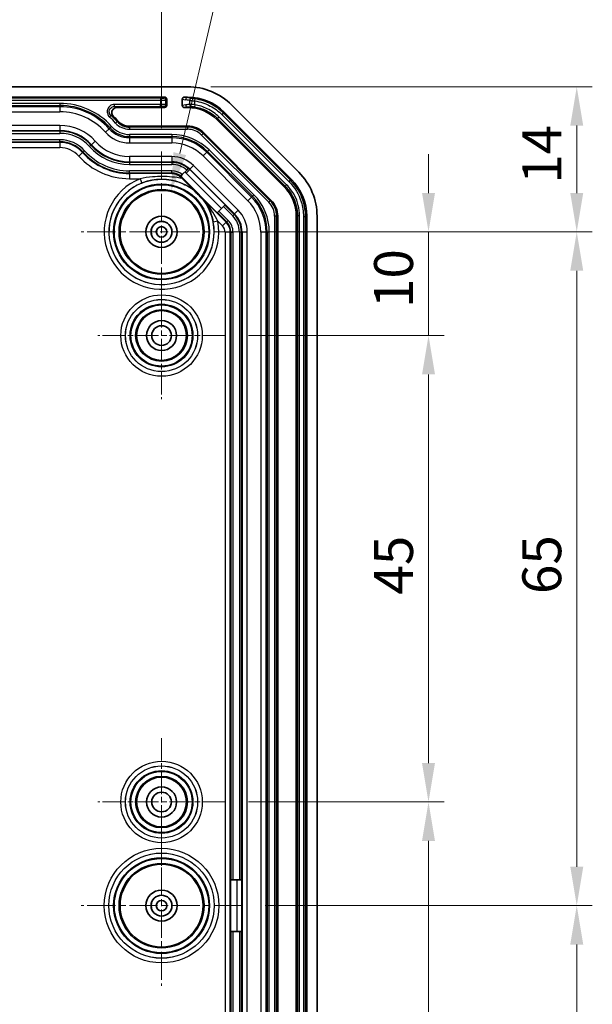
# Model space of a CAD drawing. Units: millimetres. Extents: x 1210 to 3586, y 821 to 1243.
# Drawn here: x 2758 to 2813, y 1053 to 1148 of the extents above; entities that cross this region are included whole.
import ezdxf

# ---------------------------------------------------------------- set-up
doc = ezdxf.new("R2010")
doc.units = ezdxf.units.MM
doc.linetypes.add('CHAIN', pattern=[0.3543, 0.2362, -0.0295, 0.0591, -0.0295])
for name, color, linetype, lineweight in [('Center Mark (ISO)', 131, 'Continuous', 18), ('Dimension (ISO)', 7, 'Continuous', 18), ('Symbol (ISO)', 7, 'Continuous', 18), ('Visible (ISO)', 7, 'Continuous', 35), ('Visible Narrow (ISO)', 7, 'Continuous', 25)]:
    doc.layers.add(name, color=color, linetype=linetype, lineweight=lineweight)
doc.styles.add('Note Text (TK)', font='txt')
doc.dimstyles.new('Default - Method 1b (TK)', dxfattribs={"dimscale": 1.5, "dimtxt": 2.5, "dimasz": 2.5, "dimexe": 1, "dimexo": 1.5, "dimgap": 1, "dimtad": 1, "dimtoh": 1, "dimrnd": 1e-08, "dimdsep": 46, "dimtxsty": 'Note Text (TK)', "dimcen": 0.09, "dimdle": 5, "dimclrd": 100, "dimclre": 100, "dimclrt": 7, "dimadec": 1, "dimazin": 1, "dimtfac": 1, "dimtmove": 0, "dimatfit": 3, "dimfxl": 1, "dimtolj": 1, "dimlwd": -1, "dimlwe": -1, "dimarcsym": 0})
doc.dimstyles.new('Default - Method 1b (TK)$7', dxfattribs={"dimscale": 1.5, "dimtxt": 2.5, "dimasz": 2.5, "dimexe": 1, "dimexo": 1.5, "dimgap": 1, "dimtad": 1, "dimtoh": 1, "dimrnd": 1e-08, "dimdsep": 46, "dimtxsty": 'Note Text (TK)', "dimcen": 0.09, "dimdle": 5, "dimclrd": 100, "dimclre": 100, "dimclrt": 7, "dimadec": 1, "dimazin": 1, "dimtfac": 1, "dimtmove": 0, "dimatfit": 3, "dimfxl": 1, "dimtolj": 1, "dimlwd": -1, "dimlwe": -1, "dimarcsym": 0})

# ---------------------------------------------------------------- blocks, each defined once
blk = doc.blocks.new('*D62')
at = {"layer": 'Defpoints', "color": 0}
for p in [(2779.013, 1127.171), (2777.413, 1117.171), (2797.013, 1117.171)]:
    blk.add_point(p, dxfattribs=at)
at = {"layer": 'Dimension (ISO)', "color": 100}
for p, q in [((2797.013, 1130.921), (2797.013, 1134.671)), ((2781.263, 1127.171), (2798.513, 1127.171)), ((2797.013, 1127.171), (2797.013, 1117.171)), ((2779.663, 1117.171), (2798.513, 1117.171)), ((2797.013, 1113.421), (2797.013, 1109.671))]:
    blk.add_line(p, q, dxfattribs=at)
for points in [[(2796.388, 1130.921), (2797.638, 1130.921), (2797.013, 1127.171)], [(2796.388, 1113.421), (2797.638, 1113.421), (2797.013, 1117.171)]]:
    blk.add_solid(points, dxfattribs=at)
at = {"layer": 'Dimension (ISO)', "color": 7, "insert": (2793.638, 1119.827), "char_height": 3.75, "attachment_point": 4, "rotation": 90, "style": 'Note Text (TK)'}
blk.add_mtext('\\A1;10', dxfattribs=at)
blk = doc.blocks.new('*D63')
at = {"layer": 'Defpoints', "color": 0}
for p in [(2777.413, 1117.171), (2777.413, 1072.171), (2797.013, 1072.171)]:
    blk.add_point(p, dxfattribs=at)
at = {"layer": 'Dimension (ISO)', "color": 100}
for p, q in [((2779.663, 1117.171), (2798.513, 1117.171)), ((2797.013, 1113.421), (2797.013, 1075.921)), ((2779.663, 1072.171), (2798.513, 1072.171))]:
    blk.add_line(p, q, dxfattribs=at)
for points in [[(2796.388, 1113.421), (2797.638, 1113.421), (2797.013, 1117.171)], [(2796.388, 1075.921), (2797.638, 1075.921), (2797.013, 1072.171)]]:
    blk.add_solid(points, dxfattribs=at)
at = {"layer": 'Dimension (ISO)', "color": 7, "insert": (2793.638, 1092.178), "char_height": 3.75, "attachment_point": 4, "rotation": 90, "style": 'Note Text (TK)'}
blk.add_mtext('\\A1;45', dxfattribs=at)
blk = doc.blocks.new('*D64')
at = {"layer": 'Defpoints', "color": 0}
for p in [(2777.413, 1072.171), (2777.413, 1022.171), (2797.013, 1022.171)]:
    blk.add_point(p, dxfattribs=at)
at = {"layer": 'Dimension (ISO)', "color": 100}
for p, q in [((2779.663, 1072.171), (2798.513, 1072.171)), ((2797.013, 1068.421), (2797.013, 1025.921)), ((2779.663, 1022.171), (2798.513, 1022.171))]:
    blk.add_line(p, q, dxfattribs=at)
for points in [[(2796.388, 1068.421), (2797.638, 1068.421), (2797.013, 1072.171)], [(2796.388, 1025.921), (2797.638, 1025.921), (2797.013, 1022.171)]]:
    blk.add_solid(points, dxfattribs=at)
at = {"layer": 'Dimension (ISO)', "color": 7, "insert": (2793.638, 1044.678), "char_height": 3.75, "attachment_point": 4, "rotation": 90, "style": 'Note Text (TK)'}
blk.add_mtext('\\A1;50', dxfattribs=at)
blk = doc.blocks.new('*D65')
at = {"layer": 'Defpoints', "color": 0}
for p in [(2773.778, 1141.171), (2779.013, 1127.171), (2811.31, 1127.171)]:
    blk.add_point(p, dxfattribs=at)
at = {"layer": 'Dimension (ISO)', "color": 100}
for p, q in [((2776.028, 1141.171), (2812.81, 1141.171)), ((2811.31, 1137.421), (2811.31, 1130.921)), ((2781.263, 1127.171), (2812.81, 1127.171))]:
    blk.add_line(p, q, dxfattribs=at)
for points in [[(2810.685, 1137.421), (2811.935, 1137.421), (2811.31, 1141.171)], [(2810.685, 1130.921), (2811.935, 1130.921), (2811.31, 1127.171)]]:
    blk.add_solid(points, dxfattribs=at)
at = {"layer": 'Dimension (ISO)', "color": 7, "insert": (2807.935, 1131.817), "char_height": 3.75, "attachment_point": 4, "rotation": 90, "style": 'Note Text (TK)'}
blk.add_mtext('\\A1;14', dxfattribs=at)
blk = doc.blocks.new('*D66')
at = {"layer": 'Defpoints', "color": 0}
for p in [(2779.013, 1127.171), (2779.013, 1062.171), (2811.31, 1062.171)]:
    blk.add_point(p, dxfattribs=at)
at = {"layer": 'Dimension (ISO)', "color": 100}
for p, q in [((2781.263, 1127.171), (2812.81, 1127.171)), ((2811.31, 1123.421), (2811.31, 1065.921)), ((2781.263, 1062.171), (2812.81, 1062.171))]:
    blk.add_line(p, q, dxfattribs=at)
for points in [[(2810.685, 1123.421), (2811.935, 1123.421), (2811.31, 1127.171)], [(2810.685, 1065.921), (2811.935, 1065.921), (2811.31, 1062.171)]]:
    blk.add_solid(points, dxfattribs=at)
at = {"layer": 'Dimension (ISO)', "color": 7, "insert": (2807.935, 1092.231), "char_height": 3.75, "attachment_point": 4, "rotation": 90, "style": 'Note Text (TK)'}
blk.add_mtext('\\A1;65', dxfattribs=at)
blk = doc.blocks.new('*D67')
at = {"layer": 'Defpoints', "color": 0}
for p in [(2779.013, 1062.171), (2779.013, 1012.171), (2811.31, 1012.171)]:
    blk.add_point(p, dxfattribs=at)
at = {"layer": 'Dimension (ISO)', "color": 100}
for p, q in [((2781.263, 1062.171), (2812.81, 1062.171)), ((2811.31, 1058.421), (2811.31, 1015.921)), ((2781.263, 1012.171), (2812.81, 1012.171))]:
    blk.add_line(p, q, dxfattribs=at)
for points in [[(2810.685, 1058.421), (2811.935, 1058.421), (2811.31, 1062.171)], [(2810.685, 1015.921), (2811.935, 1015.921), (2811.31, 1012.171)]]:
    blk.add_solid(points, dxfattribs=at)
at = {"layer": 'Dimension (ISO)', "color": 7, "insert": (2807.935, 1034.678), "char_height": 3.75, "attachment_point": 4, "rotation": 90, "style": 'Note Text (TK)'}
blk.add_mtext('\\A1;50', dxfattribs=at)
blk = doc.blocks.new('*D68')
at = {"layer": 'Defpoints', "color": 0}
for p in [(2771.263, 1152.921), (2716.263, 1134.921), (2771.263, 1134.921)]:
    blk.add_point(p, dxfattribs=at)
at = {"layer": 'Dimension (ISO)', "color": 100}
for p, q in [((2716.263, 1137.171), (2716.263, 1154.421)), ((2771.263, 1137.171), (2771.263, 1154.421)), ((2720.013, 1152.921), (2767.513, 1152.921))]:
    blk.add_line(p, q, dxfattribs=at)
for points in [[(2720.013, 1153.546), (2720.013, 1152.296), (2716.263, 1152.921)], [(2767.513, 1153.546), (2767.513, 1152.296), (2771.263, 1152.921)]]:
    blk.add_solid(points, dxfattribs=at)
at = {"layer": 'Dimension (ISO)', "color": 7, "insert": (2741.313, 1156.296), "char_height": 3.75, "attachment_point": 4, "style": 'Note Text (TK)'}
blk.add_mtext('\\A1;55', dxfattribs=at)
blk = doc.blocks.new('*D83')
at = {"layer": 'Defpoints', "color": 0}
for p in [(2772.173, 1131.066), (2770.353, 1123.276)]:
    blk.add_point(p, dxfattribs=at)
at = {"layer": 'Dimension (ISO)', "color": 100}
for p, q in [((2780.057, 1164.807), (2773.026, 1134.718)), ((2797.506, 1164.807), (2780.057, 1164.807)), ((2771.128, 1127.171), (2771.398, 1127.171)), ((2771.263, 1127.036), (2771.263, 1127.306))]:
    blk.add_line(p, q, dxfattribs=at)
blk.add_solid([(2772.418, 1134.86), (2773.635, 1134.576), (2772.173, 1131.066)], dxfattribs=at)
at = {"layer": 'Dimension (ISO)', "color": 7, "insert": (2787.203, 1168.173), "char_height": 3.75, "attachment_point": 4, "style": 'Note Text (TK)'}
blk.add_mtext('\\A1;\\fＭＳ Ｐゴシック|b0|i0;\\H3.7310;6-∅8', dxfattribs=at)

msp = doc.modelspace()

# ---------------------------------------------------------------- linework, layer by layer
at = {"layer": 'Center Mark (ISO)', "linetype": 'CHAIN', "ltscale": 11.482377}
for p, q in [((2771.2632, 1134.921), (2771.2632, 1119.421)), ((2779.0132, 1127.171), (2763.5132, 1127.171)), ((2771.2632, 1069.921), (2771.2632, 1054.421)), ((2779.0132, 1062.171), (2763.5132, 1062.171))]:
    msp.add_line(p, q, dxfattribs=at)
at = {"layer": 'Center Mark (ISO)', "linetype": 'CHAIN', "ltscale": 9.111801}
for p, q in [((2771.2632, 1123.321), (2771.2632, 1111.021)), ((2777.4132, 1117.171), (2765.1132, 1117.171)), ((2771.2632, 1078.321), (2771.2632, 1066.021)), ((2777.4132, 1072.171), (2765.1132, 1072.171))]:
    msp.add_line(p, q, dxfattribs=at)
at = {"layer": 'Visible (ISO)'}
for p, q in [((2773.7779, 1141.171), (2713.7485, 1141.171)), ((2771.5633, 1140.171), (2715.9631, 1140.171)), ((2771.7632, 1139.9711), (2771.7632, 1139.3709)), ((2773.2632, 1139.3695), (2773.2632, 1139.9724)), ((2773.7777, 1140.171), (2773.4667, 1140.171)), ((2771.5633, 1139.171), (2766.9724, 1139.171)), ((2773.7777, 1139.171), (2773.4667, 1139.171)), ((2784.5058, 1132.9283), (2778.0205, 1139.4136)), ((2783.0915, 1131.5142), (2776.6064, 1137.9993)), ((2777.3136, 1138.7064), (2783.7986, 1132.2214)), ((2768.1714, 1137.371), (2773.7779, 1137.371)), ((2775.3335, 1136.7266), (2781.8188, 1130.2413)), ((2773.6932, 1133.1365), (2773.8348, 1133.2782)), ((2773.8348, 1133.2782), (2773.8548, 1133.2981)), ((2773.8667, 1133.3101), (2773.8548, 1133.2981)), ((2775.3478, 1130.2348), (2773.0824, 1132.5002)), ((2773.0956, 1132.5389), (2773.1156, 1132.559)), ((2773.1156, 1132.559), (2773.2577, 1132.7011)), ((2776.6373, 1129.0095), (2773.2106, 1132.4362)), ((2773.2577, 1132.7011), (2773.6932, 1133.1365)), ((2774.384, 1131.1871), (2774.3783, 1131.1806)), ((2775.2728, 1130.2861), (2775.2846, 1130.2965)), ((2777.2325, 1129.6048), (2776.7985, 1129.1708)), ((2777.2325, 1129.6048), (2777.3738, 1129.7461)), ((2777.4057, 1129.7779), (2777.3738, 1129.7461)), ((2776.6572, 1129.0295), (2776.6373, 1129.0095)), ((2776.6572, 1129.0295), (2776.7985, 1129.1708)), ((2782.4632, 1128.6857), (2782.4632, 1010.6563)), ((2784.2632, 1010.6564), (2784.2632, 1128.6856)), ((2785.2632, 1010.6564), (2785.2632, 1128.6855)), ((2786.2632, 1010.6563), (2786.2632, 1128.6857)), ((2777.9283, 1059.671), (2777.9283, 1064.671)), ((2777.9283, 1064.671), (2777.9564, 1064.671)), ((2778.1563, 1064.671), (2777.9564, 1064.671)), ((2778.1563, 1064.671), (2778.77, 1064.671)), ((2778.9699, 1064.671), (2778.77, 1064.671)), ((2778.9699, 1064.671), (2779.015, 1064.671)), ((2777.9564, 1059.671), (2777.9283, 1059.671)), ((2777.9564, 1059.671), (2778.1563, 1059.671)), ((2778.77, 1059.671), (2778.1563, 1059.671)), ((2778.77, 1059.671), (2778.9699, 1059.671)), ((2779.015, 1059.671), (2778.9699, 1059.671))]:
    msp.add_line(p, q, dxfattribs=at)
for centre, radius in [((2771.2632, 1127.171), 4), ((2771.2632, 1127.171), 1.5), ((2771.2632, 1127.171), 1.0065), ((2771.2632, 1127.171), 1.005), ((2771.2632, 1127.171), 0.505), ((2771.2632, 1117.171), 2.4), ((2771.2632, 1117.171), 1.45), ((2771.2632, 1117.171), 0.95), ((2771.2632, 1072.171), 2.4), ((2771.2632, 1072.171), 1.45), ((2771.2632, 1072.171), 0.95), ((2771.2632, 1062.171), 4), ((2771.2632, 1062.171), 1.5), ((2771.2632, 1062.171), 1.0065), ((2771.2632, 1062.171), 1.005), ((2771.2632, 1062.171), 0.505)]:
    msp.add_circle(centre, radius, dxfattribs=at)
for centre, radius, start, end in [((2773.7779, 1135.171), 6, 45, 90), ((2761.4632, 1132.871), 7.5, 41.810315, 46.474312), ((2768.1714, 1138.871), 1.5, 221.810315, 270), ((2773.7779, 1135.171), 2.2, 45, 90), ((2772.2453, 1131.471), 1.3651, 45, 51.473774), ((2780.2632, 1128.6857), 6, 0, 45), ((2780.2632, 1128.6857), 2.2, 0, 45)]:
    msp.add_arc(centre, radius, start, end, dxfattribs=at)
for centre, major_axis, ratio, start_param, end_param in [((2771.5631, 1139.9709), (0.1416, 0.1416), 0.9987828, 5.4983961, 7.0679745), ((2773.4683, 1139.9709), (-0.2029, 0.031), 0.9742941, 4.8679316, 6.4309514), ((2773.7772, 1135.1694), (-1.9141, -4.6209), 0.999869, 2.7489399, 3.5342454), ((2771.5631, 1139.3711), (0.1416, -0.1416), 0.9987828, 5.4983961, 7.0679745), ((2773.4683, 1139.3711), (-0.2029, -0.031), 0.9742941, 6.1354192, 7.698439), ((2773.7774, 1135.1697), (-1.5312, -3.6967), 0.999869, 2.7489399, 3.5342454), ((2773.2842, 1132.3008), (-0.5001, 0.5), 0.0123407, 1.3237815, 1.5294973), ((2780.2619, 1128.6852), (-3.6967, -1.5312), 0.999869, 2.7489399, 3.5342454), ((2780.2616, 1128.6851), (-4.6209, -1.9141), 0.999869, 2.7489399, 3.5342454)]:
    msp.add_ellipse(centre, major_axis=major_axis, ratio=ratio, start_param=start_param, end_param=end_param, dxfattribs=at)
for points, knots in [([(2766.9724, 1139.171), (2766.9069, 1139.171), (2766.842, 1139.1582), (2766.7211, 1139.1085), (2766.6662, 1139.0722), (2766.5736, 1138.9806), (2766.5368, 1138.9264), (2766.4862, 1138.8069), (2766.4728, 1138.7428), (2766.4713, 1138.6131), (2766.4832, 1138.5486), (2766.5206, 1138.4544), (2766.5376, 1138.4221), (2766.5783, 1138.3619), (2766.6019, 1138.334), (2766.6283, 1138.309)], [0, 0, 0, 0, 0.01965761, 0.01965761, 0.03922492, 0.03922492, 0.05870792, 0.05870792, 0.07816074, 0.07816074, 0.09765415, 0.09765415, 0.10856076, 0.10856076, 0.11947485, 0.11947485, 0.11947485, 0.11947485]), ([(2772.2453, 1132.8005), (2772.4264, 1132.7967), (2772.6195, 1132.7538), (2772.8869, 1132.625), (2772.9723, 1132.5718), (2773.0878, 1132.4802), (2773.1225, 1132.4496), (2773.156, 1132.4171)], [0, 0, 0, 0, 0.06371793, 0.06371793, 0.0955769, 0.0955769, 0.10998849, 0.10998849, 0.10998849, 0.10998849]), ([(2773.2574, 1132.3153), (2773.3421, 1132.2306), (2773.4278, 1132.1447), (2773.6615, 1131.9104), (2773.8078, 1131.7636), (2774.0681, 1131.5034), (2774.1472, 1131.4246), (2774.257, 1131.3153), (2774.2906, 1131.2819), (2774.3309, 1131.2417), (2774.3445, 1131.2281), (2774.3608, 1131.2116), (2774.366, 1131.2064), (2774.3737, 1131.1984), (2774.3765, 1131.1956), (2774.3806, 1131.1912), (2774.382, 1131.1898), (2774.3838, 1131.1877), (2774.3841, 1131.1872), (2774.384, 1131.1871)], [0, 0, 0, 0, 0.03594574, 0.03594574, 0.09980938, 0.09980938, 0.15088505, 0.15088505, 0.18310609, 0.18310609, 0.20068007, 0.20068007, 0.20899577, 0.20899577, 0.21531675, 0.21531675, 0.22104714, 0.22104714, 0.22756749, 0.22756749, 0.22756749, 0.22756749]), ([(2774.3783, 1131.1806), (2774.3782, 1131.1805), (2774.3806, 1131.1778), (2774.3895, 1131.1683), (2774.3993, 1131.1582), (2774.427, 1131.1297), (2774.4525, 1131.1039), (2774.5786, 1130.9762), (2774.7118, 1130.8426), (2774.8233, 1130.7311), (2774.9348, 1130.6196), (2775.0684, 1130.4864), (2775.1961, 1130.3603), (2775.2219, 1130.3348), (2775.2504, 1130.3071), (2775.2605, 1130.2973), (2775.27, 1130.2884), (2775.2727, 1130.286), (2775.2728, 1130.2861)], [0.19580339, 0.19580339, 0.19580339, 0.19580339, 0.19886217, 0.19886217, 0.20377746, 0.20377746, 0.21373697, 0.21373697, 0.26103611, 0.26103611, 0.26103611, 0.30833526, 0.30833526, 0.31829477, 0.31829477, 0.32321005, 0.32321005, 0.32626884, 0.32626884, 0.32626884, 0.32626884]), ([(2775.2846, 1130.2965), (2775.2846, 1130.2966), (2775.2847, 1130.2965), (2775.2852, 1130.2962), (2775.2864, 1130.2952), (2775.2907, 1130.2912), (2775.2932, 1130.2889), (2775.2998, 1130.2824), (2775.3038, 1130.2785), (2775.3178, 1130.2647), (2775.3307, 1130.2519), (2775.3478, 1130.2348)], [0, 0, 0, 0, 0.000542405, 0.000542405, 0.002838036, 0.002838036, 0.004591505, 0.004591505, 0.006522305, 0.006522305, 0.010898489, 0.010898489, 0.010898489, 0.010898489])]:
    msp.add_open_spline(points, degree=3, knots=knots, dxfattribs=at)
msp.add_rational_spline([(2773.156, 1132.4171), (2773.1178, 1132.4567), (2773.0824, 1132.5002)], [1.02928285495, 1.02805049006, 1.02142124015], degree=2, dxfattribs=at)
msp.add_open_spline([(2773.0824, 1132.5002), (2773.1187, 1132.4719), (2773.1532, 1132.442), (2773.1854, 1132.4111)], degree=3, dxfattribs=at)
at = {"layer": 'Visible Narrow (ISO)'}
for p, q in [((2771.1756, 1140.073), (2716.3508, 1140.073)), ((2771.1756, 1140.073), (2771.1756, 1139.8731)), ((2771.5633, 1140.171), (2771.4754, 1140.0831)), ((2771.6753, 1139.8832), (2771.7632, 1139.9711)), ((2771.6753, 1139.4588), (2771.6753, 1139.8832)), ((2773.2632, 1139.9724), (2773.5745, 1139.9248)), ((2773.7695, 1140.1247), (2773.4667, 1140.171)), ((2773.7777, 1140.171), (2773.7695, 1140.1247)), ((2774.4618, 1139.8029), (2774.4915, 1140.0006)), ((2716.3508, 1139.8731), (2771.1756, 1139.8731)), ((2761.4632, 1139.5641), (2726.0632, 1139.5641)), ((2726.0632, 1139.3642), (2761.4632, 1139.3642)), ((2761.4632, 1139.2482), (2726.0632, 1139.2482)), ((2761.4632, 1139.5641), (2761.4632, 1139.3642)), ((2761.4632, 1139.3642), (2761.4632, 1139.2482)), ((2761.4632, 1139.2482), (2761.4632, 1138.7485)), ((2771.1756, 1139.4689), (2766.7211, 1139.4689)), ((2766.7211, 1139.269), (2766.7211, 1139.4689)), ((2766.7211, 1139.269), (2771.1756, 1139.269)), ((2771.1756, 1139.8731), (2771.1756, 1139.4689)), ((2771.1756, 1139.269), (2771.1756, 1139.4689)), ((2771.4754, 1139.2589), (2771.5633, 1139.171)), ((2771.7632, 1139.3709), (2771.6753, 1139.4588)), ((2773.5914, 1139.4197), (2773.2632, 1139.3695)), ((2773.4667, 1139.171), (2773.7864, 1139.2198)), ((2773.7864, 1139.2198), (2773.7777, 1139.171)), ((2773.9744, 1139.8459), (2773.9744, 1139.4619)), ((2774.4618, 1139.4344), (2774.4307, 1139.237)), ((2774.4618, 1139.4344), (2774.4618, 1139.8029)), ((2726.0632, 1138.7485), (2761.4632, 1138.7485)), ((2766.3886, 1138.3963), (2766.2556, 1138.2471)), ((2776.6064, 1137.9993), (2776.6736, 1138.0955)), ((2776.8149, 1138.2368), (2776.6736, 1138.0955)), ((2776.6736, 1138.0955), (2783.1877, 1131.5814)), ((2783.329, 1131.7227), (2776.8149, 1138.2368)), ((2777.1051, 1138.4689), (2777.2464, 1138.6102)), ((2777.1051, 1138.4689), (2783.5611, 1132.0129)), ((2777.2464, 1138.6102), (2777.3136, 1138.7064)), ((2783.7024, 1132.1542), (2777.2464, 1138.6102)), ((2761.4632, 1137.4411), (2726.0632, 1137.4411)), ((2761.4632, 1137.4411), (2761.4632, 1136.9414)), ((2766.2164, 1137.1224), (2765.844, 1136.7893)), ((2766.303, 1137.1998), (2766.2164, 1137.1224)), ((2766.4519, 1137.3331), (2766.303, 1137.1998)), ((2766.9803, 1137.8056), (2766.8313, 1137.6724)), ((2766.9803, 1137.8056), (2767.0533, 1137.871)), ((2768.1714, 1137.273), (2768.1714, 1137.371)), ((2768.1714, 1137.273), (2768.1714, 1137.0731)), ((2773.7779, 1137.273), (2768.1714, 1137.273)), ((2768.1714, 1137.0731), (2773.7779, 1137.0731)), ((2773.7779, 1137.273), (2773.7779, 1137.371)), ((2773.7779, 1137.273), (2773.7779, 1137.0731)), ((2726.0632, 1136.9414), (2761.4632, 1136.9414)), ((2761.4632, 1136.8777), (2726.0632, 1136.8777)), ((2726.0632, 1136.6778), (2761.4632, 1136.6778)), ((2761.4632, 1136.8777), (2761.4632, 1136.9414)), ((2761.4632, 1136.8777), (2761.4632, 1136.6778)), ((2772.2453, 1136.5641), (2768.1714, 1136.5641)), ((2768.1714, 1136.5641), (2768.1714, 1136.3642)), ((2768.1714, 1136.3642), (2772.2453, 1136.3642)), ((2768.1714, 1136.3642), (2768.1714, 1136.2482)), ((2772.2453, 1136.2482), (2768.1714, 1136.2482)), ((2768.1714, 1136.2482), (2768.1714, 1135.7485)), ((2772.2453, 1136.5641), (2772.2453, 1136.3642)), ((2772.2453, 1136.3642), (2772.2453, 1136.2482)), ((2772.2453, 1136.2482), (2772.2453, 1135.7485)), ((2775.2642, 1136.6573), (2775.1229, 1136.516)), ((2775.1229, 1136.516), (2781.6082, 1130.0307)), ((2775.2642, 1136.6573), (2775.3335, 1136.7266)), ((2781.7495, 1130.172), (2775.2642, 1136.6573)), ((2761.4632, 1136.0641), (2726.0632, 1136.0641)), ((2726.0632, 1135.8642), (2761.4632, 1135.8642)), ((2761.4632, 1135.8005), (2726.0632, 1135.8005)), ((2726.0632, 1135.3008), (2761.4632, 1135.3008)), ((2761.4632, 1135.8642), (2761.4632, 1136.0641)), ((2761.4632, 1135.8642), (2761.4632, 1135.8005)), ((2761.4632, 1135.8005), (2761.4632, 1135.3008)), ((2764.4496, 1135.5421), (2764.3006, 1135.4089)), ((2764.4496, 1135.5421), (2764.4971, 1135.5846)), ((2764.8696, 1135.9177), (2764.4971, 1135.5846)), ((2768.1714, 1135.7485), (2772.2453, 1135.7485)), ((2763.6467, 1134.824), (2763.2743, 1134.4909)), ((2763.6942, 1134.8665), (2763.6467, 1134.824)), ((2763.6942, 1134.8665), (2763.8432, 1134.9997)), ((2768.1714, 1134.4411), (2768.1714, 1133.9414)), ((2772.2453, 1134.4411), (2768.1714, 1134.4411)), ((2772.2453, 1134.4411), (2772.2453, 1133.9414)), ((2775.6233, 1134.8489), (2775.2699, 1134.4956)), ((2775.2699, 1134.4956), (2779.5878, 1130.1777)), ((2775.7054, 1134.931), (2775.6233, 1134.8489)), ((2779.9411, 1130.5311), (2775.6233, 1134.8489)), ((2775.8467, 1135.0724), (2775.7054, 1134.931)), ((2775.7054, 1134.931), (2780.0232, 1130.6132)), ((2780.1646, 1130.7545), (2775.8467, 1135.0724)), ((2768.1714, 1133.8777), (2768.1714, 1133.9414)), ((2768.1714, 1133.9414), (2772.2453, 1133.9414)), ((2768.1714, 1133.8777), (2768.1714, 1133.6778)), ((2772.2453, 1133.8777), (2768.1714, 1133.8777)), ((2768.1714, 1133.6778), (2772.2453, 1133.6778)), ((2772.2453, 1133.8777), (2772.2453, 1133.9414)), ((2772.2453, 1133.8777), (2772.2453, 1133.6778)), ((2774.3455, 1133.5712), (2773.9922, 1133.2179)), ((2778.6634, 1129.2533), (2774.3455, 1133.5712)), ((2772.2453, 1133.0641), (2768.1714, 1133.0641)), ((2768.1714, 1132.8642), (2768.1714, 1133.0641)), ((2768.1714, 1132.8642), (2772.2453, 1132.8642)), ((2768.1714, 1132.8642), (2768.1714, 1132.8005)), ((2772.2453, 1132.8005), (2768.1714, 1132.8005)), ((2768.1714, 1132.8005), (2768.1714, 1132.3008)), ((2768.1714, 1132.3008), (2769.1992, 1132.3008)), ((2769.1992, 1132.3008), (2769.3672, 1131.8834)), ((2772.2453, 1132.8642), (2772.2453, 1133.0641)), ((2772.2453, 1132.8642), (2772.2453, 1132.8005)), ((2773.2106, 1132.4362), (2773.1854, 1132.4111)), ((2777.5033, 1128.0932), (2773.1854, 1132.4111)), ((2773.979, 1133.2046), (2773.6256, 1132.8513)), ((2773.6256, 1132.8513), (2777.0523, 1129.4246)), ((2773.979, 1133.2046), (2773.9922, 1133.2179)), ((2777.4057, 1129.7779), (2773.979, 1133.2046)), ((2773.9922, 1133.2179), (2778.3101, 1128.9)), ((2783.1877, 1131.5814), (2783.0915, 1131.5142)), ((2783.329, 1131.7227), (2783.1877, 1131.5814)), ((2783.5611, 1132.0129), (2783.7024, 1132.1542)), ((2783.7986, 1132.2214), (2783.7024, 1132.1542)), ((2779.9411, 1130.5311), (2779.5878, 1130.1777)), ((2780.0232, 1130.6132), (2779.9411, 1130.5311)), ((2780.1646, 1130.7545), (2780.0232, 1130.6132)), ((2777.2325, 1129.6048), (2778.1237, 1128.7136)), ((2778.265, 1128.8549), (2777.3738, 1129.7461)), ((2781.7495, 1130.172), (2781.6082, 1130.0307)), ((2781.7495, 1130.172), (2781.8188, 1130.2413)), ((2776.6572, 1129.0295), (2777.5484, 1128.1383)), ((2777.6897, 1128.2796), (2776.7985, 1129.1708)), ((2778.265, 1128.8549), (2778.1237, 1128.7136)), ((2778.265, 1128.8549), (2778.3101, 1128.9)), ((2778.6634, 1129.2533), (2778.3101, 1128.9)), ((2782.1653, 1128.6857), (2782.1653, 1010.6563)), ((2782.3652, 1128.6857), (2782.1653, 1128.6857)), ((2782.3652, 1128.6857), (2782.4632, 1128.6857)), ((2782.3652, 1010.6563), (2782.3652, 1128.6857)), ((2784.2632, 1128.6856), (2784.3787, 1128.7061)), ((2784.5785, 1128.7061), (2784.3787, 1128.7061)), ((2784.3787, 1128.7061), (2784.3787, 1010.6359)), ((2784.5785, 1010.6359), (2784.5785, 1128.7061)), ((2784.9478, 1128.665), (2785.1477, 1128.665)), ((2784.9478, 1128.665), (2784.9478, 1010.6769)), ((2785.1477, 1128.665), (2785.2632, 1128.6855)), ((2785.1477, 1010.6769), (2785.1477, 1128.665)), ((2776.6975, 1128.1924), (2776.2553, 1128.1093)), ((2776.6975, 1128.1924), (2777.15, 1127.7399)), ((2777.5033, 1128.0932), (2777.15, 1127.7399)), ((2777.5484, 1128.1383), (2777.5033, 1128.0932)), ((2777.5484, 1128.1383), (2777.6897, 1128.2796)), ((2777.393, 1127.1531), (2777.393, 1012.1889)), ((2777.8927, 1127.1531), (2777.393, 1127.1531)), ((2777.8927, 1012.1889), (2777.8927, 1127.1531)), ((2777.9564, 1127.1531), (2777.8927, 1127.1531)), ((2777.9564, 1127.1531), (2777.9564, 1064.671)), ((2777.9564, 1127.1531), (2778.1563, 1127.1531)), ((2778.1563, 1064.671), (2778.1563, 1127.1531)), ((2778.9699, 1127.1531), (2778.77, 1127.1531)), ((2778.77, 1127.1531), (2778.77, 1064.671)), ((2778.9699, 1064.671), (2778.9699, 1127.1531)), ((2778.9699, 1127.1531), (2779.0336, 1127.1531)), ((2779.0336, 1127.1531), (2779.0336, 1012.1889)), ((2779.5333, 1127.1531), (2779.0336, 1127.1531)), ((2779.5333, 1012.1889), (2779.5333, 1127.1531)), ((2780.8407, 1127.1531), (2780.8407, 1012.1889)), ((2781.3403, 1127.1531), (2780.8407, 1127.1531)), ((2781.4564, 1127.1531), (2781.3403, 1127.1531)), ((2781.3403, 1012.1889), (2781.3403, 1127.1531)), ((2781.6563, 1127.1531), (2781.4564, 1127.1531)), ((2781.4564, 1127.1531), (2781.4564, 1012.1889)), ((2781.6563, 1012.1889), (2781.6563, 1127.1531)), ((2778.5153, 1064.671), (2778.5153, 1059.671)), ((2779.015, 1059.671), (2779.015, 1064.671)), ((2777.9564, 1059.671), (2777.9564, 1012.1889)), ((2778.1563, 1012.1889), (2778.1563, 1059.671)), ((2778.77, 1059.671), (2778.77, 1012.1889)), ((2778.9699, 1012.1889), (2778.9699, 1059.671))]:
    msp.add_line(p, q, dxfattribs=at)
for centre, radius in [((2771.2632, 1127.171), 4.6276), ((2771.2632, 1127.171), 4.5469), ((2771.2632, 1127.171), 4.097), ((2771.2632, 1117.171), 3.9295), ((2771.2632, 1117.171), 3.4796), ((2771.2632, 1117.171), 3.4775), ((2771.2632, 1117.171), 3.0276), ((2771.2632, 1117.171), 2.9469), ((2771.2632, 1117.171), 2.497), ((2771.2632, 1072.171), 3.9295), ((2771.2632, 1072.171), 3.4796), ((2771.2632, 1072.171), 3.4775), ((2771.2632, 1072.171), 3.0276), ((2771.2632, 1072.171), 2.9469), ((2771.2632, 1072.171), 2.497), ((2771.2632, 1062.171), 5.5295), ((2771.2632, 1062.171), 5.0796), ((2771.2632, 1062.171), 5.0775), ((2771.2632, 1062.171), 4.6276), ((2771.2632, 1062.171), 4.5469), ((2771.2632, 1062.171), 4.097)]:
    msp.add_circle(centre, radius, dxfattribs=at)
for centre, radius, start, end in [((2761.4632, 1132.871), 6.6931, 41.810315, 90), ((2761.4632, 1132.871), 6.4933, 41.810315, 90), ((2761.4632, 1132.871), 6.3772, 41.810315, 90), ((2761.4632, 1132.871), 5.8775, 41.810315, 90), ((2761.4632, 1132.871), 7.2021, 41.810315, 48.285127), ((2761.4632, 1132.871), 7.402, 41.810315, 48.285127), ((2761.4632, 1132.871), 4.5701, 41.810315, 90), ((2768.1714, 1138.871), 2.6228, 221.810315, 270), ((2768.1714, 1138.871), 2.5067, 221.810315, 270), ((2768.1714, 1138.871), 2.3069, 221.810315, 270), ((2768.1714, 1138.871), 1.7979, 221.810315, 270), ((2768.1714, 1138.871), 1.598, 221.810315, 270), ((2773.7779, 1135.171), 2.102, 45, 90), ((2773.7779, 1135.171), 1.9021, 45, 90), ((2761.4632, 1132.871), 4.0705, 41.810315, 90), ((2761.4632, 1132.871), 4.0067, 41.810315, 90), ((2761.4632, 1132.871), 3.8069, 41.810315, 90), ((2768.1714, 1138.871), 3.1225, 221.810315, 270), ((2772.2453, 1131.471), 5.0931, 45, 90), ((2772.2453, 1131.471), 4.8933, 45, 90), ((2772.2453, 1131.471), 4.7772, 45, 90), ((2761.4632, 1132.871), 3.1931, 41.810315, 90), ((2761.4632, 1132.871), 2.9933, 41.810315, 90), ((2761.4632, 1132.871), 2.9295, 41.810315, 90), ((2761.4632, 1132.871), 2.4299, 41.810315, 90), ((2768.1714, 1138.871), 5.1931, 221.810315, 270), ((2768.1714, 1138.871), 4.9933, 221.810315, 270), ((2768.1714, 1138.871), 4.9295, 221.810315, 270), ((2768.1714, 1138.871), 4.4299, 221.810315, 270), ((2772.2453, 1131.471), 4.2775, 45, 90), ((2768.1714, 1138.871), 6.5701, 221.810315, 270), ((2768.1714, 1138.871), 6.0705, 221.810315, 270), ((2768.1714, 1138.871), 6.0067, 221.810315, 270), ((2768.1714, 1138.871), 5.8069, 221.810315, 270), ((2772.2453, 1131.471), 2.9701, 45, 90), ((2772.2453, 1131.471), 2.4705, 45, 90), ((2772.2453, 1131.471), 2.4067, 48.666555, 90), ((2772.2453, 1131.471), 2.2069, 48.999157, 90), ((2772.2453, 1131.471), 2.4518, 45, 48.599122), ((2771.2632, 1127.171), 5.5295, 111.91685, 10.644528), ((2772.2453, 1131.471), 1.5931, 50.543901, 90), ((2772.2453, 1131.471), 1.3933, 51.342295, 90), ((2772.2453, 1131.471), 1.9521, 45, 49.522152), ((2771.2632, 1127.171), 5.0796, 111.91685, 10.644528), ((2771.2632, 1127.171), 5.0775, 52.15579, 37.84421), ((2776.5632, 1127.1531), 4.7772, 0, 45), ((2776.5632, 1127.1531), 4.8933, 0, 45), ((2776.5632, 1127.1531), 5.0931, 0, 45), ((2776.5632, 1127.1531), 4.2775, 0, 45), ((2780.2632, 1128.6857), 1.9021, 0, 45), ((2780.2632, 1128.6857), 2.102, 0, 45), ((2776.5632, 1127.1531), 2.2069, 0, 45), ((2776.5632, 1127.1531), 2.4067, 0, 45), ((2776.5632, 1127.1531), 2.4705, 0, 45), ((2776.5632, 1127.1531), 2.9701, 0, 45), ((2776.5632, 1127.1531), 0.8299, 0, 45), ((2776.5632, 1127.1531), 1.3295, 0, 45), ((2776.5632, 1127.1531), 1.3933, 0, 45), ((2776.5632, 1127.1531), 1.5931, 0, 45)]:
    msp.add_arc(centre, radius, start, end, dxfattribs=at)
for centre, major_axis, ratio, start_param, end_param in [((2771.1756, 1140.0834), (-0.3, 0), 0.0349208, 1.5707963, 3.1066861), ((2771.1756, 1139.8836), (0.5, 0), 0.0209525, 4.712389, 6.2482787), ((2771.4754, 1139.8832), (-0.1414, 0.1414), 0.9987828, 3.9275998, 5.4971782), ((2773.7695, 1139.9248), (0.0302, 0.1977), 0.9742941, 0.1555427, 1.7185624), ((2773.176, 1135.1757), (2.7551, -4.0553), 0.9336711, 2.3412182, 2.4273379), ((2774.1693, 1139.8459), (0.0471, 0.1944), 0.9734391, 0.1551533, 1.802561), ((2771.1756, 1139.4584), (-0.5, 0), 0.0209525, 3.1764992, 4.712389), ((2771.1756, 1139.2585), (0.3, 0), 0.0349208, 0.0349066, 1.5707963), ((2771.4754, 1139.4588), (-0.1414, -0.1414), 0.9987828, 0.7860072, 2.3555855), ((2773.9843, 1135.2164), (-3.7397, -2.458), 0.9290341, 4.1664778, 4.2539855), ((2773.7864, 1139.4197), (0.0302, -0.1977), 0.9742941, 4.5646229, 6.1276427), ((2774.1693, 1139.4619), (0.0135, -0.1995), 0.9747475, 4.6464511, 6.1240662)]:
    msp.add_ellipse(centre, major_axis=major_axis, ratio=ratio, start_param=start_param, end_param=end_param, dxfattribs=at)
for points, knots in [([(2774.1867, 1140.0451), (2774.0572, 1140.0756), (2773.9269, 1140.1009), (2773.7873, 1140.1221), (2773.7784, 1140.1234), (2773.7695, 1140.1247)], [1.402967652, 1.402967652, 1.402967652, 1.402967652, 1.483606114, 1.483606114, 1.489087326, 1.489087326, 1.489087326, 1.489087326]), ([(2774.4915, 1140.0006), (2774.4712, 1140.0036), (2774.4506, 1140.0067), (2774.398, 1140.0142), (2774.367, 1140.0186), (2774.3009, 1140.0277), (2774.2679, 1140.0321), (2774.2155, 1140.0397), (2774.1965, 1140.0427), (2774.1867, 1140.0451)], [0, 0, 0, 0, 0.005931827, 0.005931827, 0.015422749, 0.015422749, 0.027760949, 0.027760949, 0.040422282, 0.040422282, 0.040422282, 0.040422282]), ([(2777.2464, 1138.6102), (2776.8975, 1138.9592), (2776.4959, 1139.2553), (2775.5705, 1139.7434), (2775.038, 1139.9183), (2774.4915, 1140.0006)], [-0.39265276, -0.39265276, -0.39265276, -0.39265276, -0.09268055, -0.09268055, 0.24330194, 0.24330194, 0.24330194, 0.24330194]), ([(2766.7211, 1139.4689), (2766.6757, 1139.4689), (2766.6297, 1139.4644), (2766.5126, 1139.4413), (2766.4434, 1139.416), (2766.296, 1139.334), (2766.2226, 1139.2708), (2766.089, 1139.0966), (2766.0406, 1138.9782), (2766.0061, 1138.6952), (2766.0442, 1138.5295), (2766.165, 1138.3399), (2766.2074, 1138.2901), (2766.2556, 1138.2471)], [0, 0, 0, 0, 0.01364635, 0.01364635, 0.03548051, 0.03548051, 0.06386492, 0.06386492, 0.10076465, 0.10076465, 0.1487187, 0.1487187, 0.16808257, 0.16808257, 0.16808257, 0.16808257]), ([(2766.3886, 1138.3963), (2766.3541, 1138.427), (2766.3236, 1138.4627), (2766.2369, 1138.5983), (2766.2094, 1138.7168), (2766.2338, 1138.9189), (2766.2684, 1139.0035), (2766.364, 1139.1279), (2766.4166, 1139.173), (2766.5222, 1139.2315), (2766.5717, 1139.2495), (2766.6556, 1139.2659), (2766.6885, 1139.269), (2766.7211, 1139.269)], [-0.16808257, -0.16808257, -0.16808257, -0.16808257, -0.1487187, -0.1487187, -0.10076465, -0.10076465, -0.06386492, -0.06386492, -0.03548051, -0.03548051, -0.01364635, -0.01364635, 0, 0, 0, 0]), ([(2766.9724, 1139.171), (2766.9578, 1139.1768), (2766.9432, 1139.1826), (2766.8991, 1139.2001), (2766.8695, 1139.2117), (2766.8396, 1139.2234), (2766.8097, 1139.235), (2766.7796, 1139.2467), (2766.7399, 1139.2619), (2766.7305, 1139.2654), (2766.7211, 1139.269)], [-0.35162892, -0.35162892, -0.35162892, -0.35162892, -0.30138652, -0.30138652, -0.20092435, -0.20092435, -0.20092435, -0.10046217, -0.10046217, -0.06963808, -0.06963808, -0.06963808, -0.06963808]), ([(2773.7864, 1139.2198), (2773.8567, 1139.2311), (2773.9272, 1139.2406), (2774.0491, 1139.2541), (2774.1005, 1139.2589), (2774.1519, 1139.2628)], [1.484320049, 1.484320049, 1.484320049, 1.484320049, 1.53497435, 1.53497435, 1.57182767, 1.57182767, 1.57182767, 1.57182767]), ([(2773.9744, 1139.8459), (2773.99, 1139.8437), (2774.0204, 1139.8407), (2774.1042, 1139.8333), (2774.1569, 1139.829), (2774.2627, 1139.8202), (2774.3123, 1139.8161), (2774.3963, 1139.8088), (2774.4292, 1139.8058), (2774.4618, 1139.8029)], [-0.040422282, -0.040422282, -0.040422282, -0.040422282, -0.027760949, -0.027760949, -0.015422749, -0.015422749, -0.005931827, -0.005931827, 0, 0, 0, 0]), ([(2774.4618, 1139.4344), (2774.389, 1139.4413), (2774.3155, 1139.4472), (2774.1883, 1139.4555), (2774.1335, 1139.4583), (2774.0543, 1139.4614), (2774.0261, 1139.462), (2773.9918, 1139.4623), (2773.9815, 1139.4622), (2773.9744, 1139.4619)], [-0.04032388, -0.04032388, -0.04032388, -0.04032388, -0.027056647, -0.027056647, -0.01503147, -0.01503147, -0.005781335, -0.005781335, 0, 0, 0, 0]), ([(2774.1519, 1139.2628), (2774.156, 1139.2631), (2774.1618, 1139.2632), (2774.1815, 1139.2631), (2774.1976, 1139.2625), (2774.243, 1139.2597), (2774.2743, 1139.257), (2774.347, 1139.2491), (2774.3891, 1139.2435), (2774.4307, 1139.237)], [0, 0, 0, 0, 0.005781335, 0.005781335, 0.01503147, 0.01503147, 0.027056647, 0.027056647, 0.04032388, 0.04032388, 0.04032388, 0.04032388]), ([(2774.4307, 1139.237), (2774.8324, 1139.1737), (2775.2244, 1139.0498), (2775.9901, 1138.6741), (2776.358, 1138.411), (2776.6736, 1138.0955)], [-0.23650499, -0.23650499, -0.23650499, -0.23650499, 0.06345187, 0.06345187, 0.39265276, 0.39265276, 0.39265276, 0.39265276]), ([(2774.4618, 1139.8029), (2774.9862, 1139.724), (2775.4971, 1139.5562), (2776.3849, 1139.0879), (2776.7703, 1138.8037), (2777.1051, 1138.4689)], [-0.24330194, -0.24330194, -0.24330194, -0.24330194, 0.09268055, 0.09268055, 0.39265276, 0.39265276, 0.39265276, 0.39265276]), ([(2776.8149, 1138.2368), (2776.4839, 1138.5679), (2776.0979, 1138.8439), (2775.2945, 1139.2381), (2774.8832, 1139.3681), (2774.4618, 1139.4344)], [-0.39265276, -0.39265276, -0.39265276, -0.39265276, -0.06345187, -0.06345187, 0.23650499, 0.23650499, 0.23650499, 0.23650499]), ([(2766.3886, 1138.3963), (2766.3976, 1138.3931), (2766.4065, 1138.3899), (2766.4443, 1138.3764), (2766.473, 1138.3661), (2766.5015, 1138.3557), (2766.53, 1138.3453), (2766.5583, 1138.3349), (2766.6004, 1138.3194), (2766.6144, 1138.3142), (2766.6283, 1138.309)], [0.06963808, 0.06963808, 0.06963808, 0.06963808, 0.10046217, 0.10046217, 0.20092435, 0.20092435, 0.20092435, 0.30138652, 0.30138652, 0.35162892, 0.35162892, 0.35162892, 0.35162892]), ([(2773.2574, 1132.3153), (2772.9335, 1132.3813), (2772.5979, 1132.4313), (2771.6466, 1132.5233), (2771.0175, 1132.5274), (2769.9921, 1132.4421), (2769.5872, 1132.383), (2769.1992, 1132.3008)], [0.28125964, 0.28125964, 0.28125964, 0.28125964, 0.3855144, 0.3855144, 0.5716368, 0.5716368, 0.69708067, 0.69708067, 0.69708067, 0.69708067]), ([(2769.3672, 1131.8834), (2769.7235, 1132.0268), (2770.0955, 1132.13), (2771.0374, 1132.2791), (2771.6154, 1132.2718), (2772.6426, 1132.083), (2773.0984, 1131.9306), (2773.7531, 1131.6066), (2773.9762, 1131.4736), (2774.2468, 1131.2884), (2774.32, 1131.2353), (2774.384, 1131.1871)], [-0.69708067, -0.69708067, -0.69708067, -0.69708067, -0.5716368, -0.5716368, -0.3855144, -0.3855144, -0.2303016, -0.2303016, -0.14626602, -0.14626602, -0.1129566, -0.1129566, -0.1129566, -0.1129566]), ([(2783.1877, 1131.5814), (2783.4752, 1131.2939), (2783.7192, 1130.9629), (2784.2159, 1130.0213), (2784.3787, 1129.3639), (2784.3787, 1128.7061)], [-0.39265276, -0.39265276, -0.39265276, -0.39265276, -0.09268775, -0.09268775, 0.39265276, 0.39265276, 0.39265276, 0.39265276]), ([(2784.5785, 1128.7061), (2784.5785, 1129.3962), (2784.4078, 1130.086), (2783.8867, 1131.0738), (2783.6307, 1131.4211), (2783.329, 1131.7227)], [-0.39265276, -0.39265276, -0.39265276, -0.39265276, 0.09268775, 0.09268775, 0.39265276, 0.39265276, 0.39265276, 0.39265276]), ([(2783.5611, 1132.0129), (2784.1027, 1131.4713), (2784.51, 1130.796), (2784.8763, 1129.6119), (2784.9478, 1129.1385), (2784.9478, 1128.665)], [-0.39265276, -0.39265276, -0.39265276, -0.39265276, 0.09268055, 0.09268055, 0.39265276, 0.39265276, 0.39265276, 0.39265276]), ([(2785.1477, 1128.665), (2785.1477, 1129.1585), (2785.0731, 1129.6519), (2784.6913, 1130.886), (2784.2669, 1131.5897), (2783.7024, 1132.1542)], [-0.39265276, -0.39265276, -0.39265276, -0.39265276, -0.09268055, -0.09268055, 0.39265276, 0.39265276, 0.39265276, 0.39265276]), ([(2775.2846, 1130.2965), (2775.2949, 1130.2829), (2775.3055, 1130.2687), (2775.3921, 1130.1519), (2775.4717, 1130.0369), (2775.5927, 1129.8448), (2775.6379, 1129.7689), (2775.6815, 1129.6912), (2775.7911, 1129.4958), (2775.8901, 1129.2892), (2776.0966, 1128.7707), (2776.1928, 1128.4421), (2776.2553, 1128.1093)], [0.10093426, 0.10093426, 0.10093426, 0.10093426, 0.10798123, 0.10798123, 0.15753173, 0.15753173, 0.18850079, 0.18850079, 0.18850079, 0.26638789, 0.26638789, 0.37700158, 0.37700158, 0.37700158, 0.37700158]), ([(2776.6975, 1128.1924), (2776.5597, 1128.485), (2776.395, 1128.7828), (2776.0897, 1129.2668), (2775.9541, 1129.4639), (2775.8126, 1129.6544), (2775.7564, 1129.7301), (2775.6992, 1129.8049), (2775.5491, 1129.9956), (2775.4533, 1130.1116), (2775.3585, 1130.2224), (2775.3531, 1130.2286), (2775.3478, 1130.2348)], [-0.37700158, -0.37700158, -0.37700158, -0.37700158, -0.26638789, -0.26638789, -0.18850079, -0.18850079, -0.18850079, -0.15753173, -0.15753173, -0.10798123, -0.10798123, -0.10498789, -0.10498789, -0.10498789, -0.10498789])]:
    msp.add_open_spline(points, degree=3, knots=knots, dxfattribs=at)

# ---------------------------------------------------------------- dimensions: what is measured, and where the dimension line sits
at = {"layer": 'Dimension (ISO)', "color": 100}
dim = msp.add_diameter_dim_2p(p1=(2770.3531, 1123.2759), p2=(2772.1732, 1131.0661), text='\\fＭＳ Ｐゴシック|b0|i0;\\H3.7310;6-<>', dimstyle='Default - Method 1b (TK)', override={"dimgap": 1, "dimtih": 1, "dimdec": 2, "dimlfac": 1, "dimtol": 0, "dimlim": 0, "dimtp": 0, "dimtm": 0, "dimtdec": 2, "dimtofl": 0}, dxfattribs=at)
dim.commit()
dim.dimension.update_dxf_attribs({"geometry": '*D83', "text_midpoint": (2792.3542, 1164.8073), "dimtype": 163})
for base, p1, p2, angle, override, picture, middle in [((2771.2632, 1152.921), (2716.2632, 1134.921), (2771.2632, 1134.921), 180, {"dimgap": 1, "dimtoh": 0, "dimdec": 2, "dimtol": 0, "dimlim": 0, "dimtp": 0, "dimtm": 0, "dimtdec": 2, "dimtofl": 0, "dimatfit": 1}, '*D68', (2743.7632, 1152.921)), ((2811.3096, 1127.171), (2773.7779, 1141.171), (2779.0132, 1127.171), 90, {"dimgap": 1, "dimtoh": 0, "dimdec": 2, "dimtol": 0, "dimlim": 0, "dimtp": 0, "dimtm": 0, "dimtdec": 2, "dimtofl": 0, "dimatfit": 1}, '*D65', (2811.3096, 1134.171)), ((2797.0132, 1117.171), (2779.0132, 1127.171), (2777.4132, 1117.171), 90, {"dimgap": 1, "dimtoh": 0, "dimdec": 2, "dimtol": 0, "dimlim": 0, "dimtp": 0, "dimtm": 0, "dimtdec": 2, "dimtofl": 1, "dimatfit": 1}, '*D62', (2797.0132, 1122.171)), ((2811.3096, 1062.171), (2779.0132, 1127.171), (2779.0132, 1062.171), 90, {"dimgap": 1, "dimtoh": 0, "dimdec": 2, "dimtol": 0, "dimlim": 0, "dimtp": 0, "dimtm": 0, "dimtdec": 2, "dimtofl": 0, "dimatfit": 1}, '*D66', (2811.3096, 1094.671)), ((2797.0132, 1072.171), (2777.4132, 1117.171), (2777.4132, 1072.171), 90, {"dimgap": 1, "dimtoh": 0, "dimdec": 2, "dimtol": 0, "dimlim": 0, "dimtp": 0, "dimtm": 0, "dimtdec": 2, "dimtofl": 0, "dimatfit": 1}, '*D63', (2797.0132, 1094.671)), ((2797.0132, 1022.171), (2777.4132, 1072.171), (2777.4132, 1022.171), 90, {"dimgap": 1, "dimtoh": 0, "dimdec": 2, "dimtol": 0, "dimlim": 0, "dimtp": 0, "dimtm": 0, "dimtdec": 2, "dimtofl": 0, "dimatfit": 1}, '*D64', (2797.0132, 1047.171)), ((2811.3096, 1012.171), (2779.0132, 1062.171), (2779.0132, 1012.171), 90, {"dimgap": 1, "dimtoh": 0, "dimdec": 2, "dimtol": 0, "dimlim": 0, "dimtp": 0, "dimtm": 0, "dimtdec": 2, "dimtofl": 0, "dimatfit": 1}, '*D67', (2811.3096, 1037.171))]:
    dim = msp.add_linear_dim(base=base, p1=p1, p2=p2, angle=angle, dimstyle='Default - Method 1b (TK)', override=override, dxfattribs=at)
    dim.commit()
    dim.dimension.update_dxf_attribs({"geometry": picture, "text_midpoint": middle, "dimtype": 160})

# ---------------------------------------------------------------- leaders
at = {"layer": 'Symbol (ISO)', "color": 100, "annotation_type": 0, "has_hookline": 1, "hookline_direction": 0, "text_width": 52.9048}
msp.add_leader([(2718.0176, 1118.8087), (2728.6157, 1190.179), (2732.3657, 1190.179)], dimstyle='Default - Method 1b (TK)$7', override={"dimgap": 0, "dimtad": 1}, dxfattribs=at)

doc.saveas('drawing.dxf')
